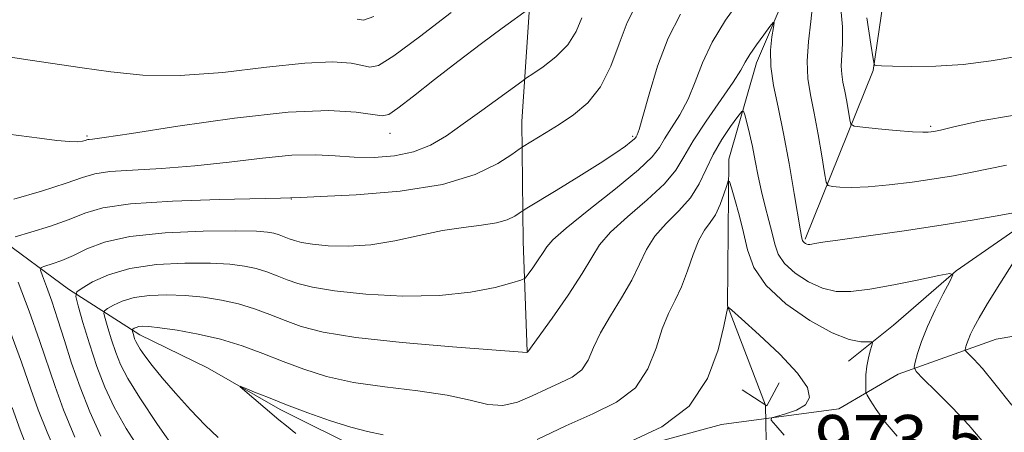
# Model space of a CAD drawing. Extents: x 2132300 to 2135200, y 334800 to 337700.
# Drawn here: x 2134634 to 2134792, y 335847 to 335914 of the extents above; entities that cross this region are included whole.
import ezdxf

# ---------------------------------------------------------------- set-up
doc = ezdxf.new("R2010")
doc.units = 0
doc.header["$MEASUREMENT"] = 0
doc.linetypes.add('rvrstm', pattern=[117.1, 50, -3.9, 0.5, -3.9, 0.5, -3.9, 0.5, -3.9, 50])
for name, color, linetype, lineweight in [('CULVERT - HEADWALL', 44, 'Continuous', 13), ('DTM HARD BREAKLINE', 7, 'Continuous', 0), ('DTM SPOT ELEVATION', 2, 'Continuous', 13), ('INDEX CONTOUR', 41, 'Continuous', 13), ('INTERMEDIATE CONTOUR', 44, 'Continuous', 0), ('SPOT ELEVATION', 7, 'Continuous', 0), ('STREAM - RIVER SINGLE LINE', 142, 'rvrstm', 0), ('STREAM - RIVER SINGLE LINE UNDER ROAD', 9, 'Continuous', 0)]:
    doc.layers.add(name, color=color, linetype=linetype, lineweight=lineweight)
doc.styles.add('Style-ITALICS', font='ITALICS.shx')

msp = doc.modelspace()

# ---------------------------------------------------------------- linework, layer by layer
at = {"layer": 'CULVERT - HEADWALL', "extrusion": (-0.00285265549586647, -0.01200134887376035, 0.9999239120962315), "elevation": -9147.303573527337, "flags": 128}
msp.add_lwpolyline([(2134750.279221611, 335769.6117366091), (2134748.319086944, 335765.9114701204), (2134744.349160157, 335768.5216581029)], dxfattribs=at)
at = {"layer": 'DTM HARD BREAKLINE'}
for points in [[(2134698.2, 336205.5, 1052), (2134684.49, 336179.58, 1050.93), (2134672.65, 336154.16, 1047.84), (2134670.21, 336127.15, 1043.63), (2134673.91, 336102.76, 1036.67), (2134672.7, 336080.04, 1030.84), (2134654.92, 336045.89, 1024.9), (2134658.55, 336016.77, 1019.45), (2134675.83, 335994.25, 1011.51), (2134695.96, 335973.47, 1005.26), (2134713.61, 335949.75, 999.6), (2134720.49, 335935.54, 994.9200000000001), (2134716.29, 335919.69, 990.73), (2134714.75, 335897.28, 986.8100000000001), (2134714.96, 335877.95, 983.03), (2134715.63, 335860.24, 980.03)], [(2134760.39, 335878.34, 980.22), (2134771.32, 335905.47, 985.86), (2134774.89, 335929.7, 989.61), (2134771.08, 335969.62, 994.08), (2134756.86, 335991.97, 998.41)], [(2134840.31, 335893.16, 984.4300000000001), (2134815.42, 335888.98, 983.4300000000001), (2134798, 335882.48, 979.79), (2134784.69, 335873.24, 978.03), (2134774.61, 335864.5, 976.63), (2134767.34, 335858.71, 975.25)], [(2134856.78, 335857.52, 989.9200000000001), (2134833.12, 335863.09, 987.28), (2134809.16, 335865.32, 983.24), (2134791.11, 335862.24, 981.2), (2134775.35, 335856.61, 977.4200000000001), (2134765.79, 335851.04, 974.82), (2134746.9, 335848.52, 973.44), (2134725.77, 335842.76, 973.73), (2134706.95, 335838.48, 975.58), (2134685.56, 335828.91, 976.3000000000001), (2134667.48, 335820.65, 979.46), (2134648.96, 335815.31, 983.88), (2134629.7, 335809.75, 987.12), (2134603.4, 335801.27, 987.52), (2134573.51, 335793.44, 987.5), (2134543.85, 335787.76, 987.35), (2134513.38, 335784.18, 987.47), (2134494.42, 335785.44, 988.76), (2134475.19, 335789.54, 991.73), (2134452.29, 335793.05, 994.2), (2134429.77, 335793.48, 997.48), (2134402.56, 335791.39, 1000.1), (2134365.07, 335790.22, 1001.88)]]:
    msp.add_polyline3d(points, dxfattribs=at)
at = {"layer": 'DTM SPOT ELEVATION'}
for p in [(2134780.58, 335896.49, 984.24), (2134644.77, 335894.94, 990.21), (2134693.53, 335895.35, 989.32), (2134732.63, 335894.87, 984.24), (2134677.64, 335884.8, 985.94)]:
    msp.add_point(p, dxfattribs=at)
at = {"layer": 'INDEX CONTOUR', "flags": 128}
for points, elevation in [([(2134628.766, 335895.648), (2134637.113, 335894.581), (2134639.939, 335894.237), (2134641.949, 335894.05), (2134643.253, 335894.025), (2134644.025, 335894.105), (2134644.449, 335894.2170000001), (2134644.89, 335894.36), (2134645.119, 335894.396), (2134645.669, 335894.452), (2134647.538, 335894.706), (2134651.908, 335895.369), (2134659.415, 335896.534), (2134668.529, 335897.8340000001), (2134677.173, 335898.785), (2134683.69, 335899.039), (2134688.086, 335898.796), (2134692.275, 335898.163), (2134693.337, 335898.404), (2134694.815, 335899.415), (2134697.344, 335901.376), (2134700.711, 335904.016), (2134704.492, 335906.948), (2134708.263, 335909.804), (2134711.603, 335912.287), (2134716.037, 335915.534)], 990), ([(2134659.301, 335843.986), (2134656.127, 335848.534), (2134653.256, 335852.787), (2134651.328, 335855.9), (2134650.168, 335858.148), (2134649.402, 335860.086), (2134648.727, 335862.121), (2134648.137, 335864.06), (2134647.702, 335865.562), (2134647.492, 335866.401), (2134647.587, 335866.817), (2134648.069, 335867.169), (2134649.01, 335867.723), (2134650.441, 335868.38), (2134652.386, 335868.952), (2134654.833, 335869.287), (2134657.626, 335869.385), (2134660.579, 335869.278), (2134663.526, 335868.996), (2134666.396, 335868.543), (2134669.141, 335867.911), (2134671.732, 335867.109), (2134674.216, 335866.194), (2134676.661, 335865.234), (2134679.267, 335864.29), (2134682.778, 335863.38), (2134688.069, 335862.512), (2134695.532, 335861.7070000001), (2134703.609, 335861.019), (2134715.572, 335860.112), (2134715.76, 335860.197), (2134719.648, 335865.643), (2134722.223, 335869.33), (2134724.503, 335872.791), (2134726.017, 335875.375), (2134727.275, 335877.408), (2134729.03, 335879.4640000001), (2134731.774, 335881.955), (2134734.948, 335884.675), (2134737.732, 335887.253), (2134739.556, 335889.46), (2134740.859, 335891.609), (2134742.327, 335894.151), (2134744.438, 335897.35), (2134748.798, 335903.607), (2134750.017, 335905.5320000001), (2134750.749, 335906.8390000001), (2134751.47, 335908.068), (2134752.523, 335909.606), (2134753.713, 335911.224), (2134754.708, 335912.537), (2134755.254, 335913.221), (2134755.402, 335913.188), (2134755.28, 335912.412), (2134755.026, 335910.891), (2134754.823, 335908.7430000001), (2134754.866, 335906.109), (2134755.294, 335903.083), (2134756.02, 335899.554), (2134756.901, 335895.355), (2134757.803, 335890.5), (2134758.617, 335885.713), (2134759.617, 335879.69), (2134759.792, 335878.742), (2134759.902, 335878.261), (2134759.959, 335878.103), (2134760.062, 335877.95), (2134760.23, 335877.797), (2134760.442, 335877.659), (2134760.666, 335877.556), (2134760.883, 335877.505), (2134761.122, 335877.504), (2134761.429, 335877.543), (2134761.952, 335877.634), (2134763.251, 335877.8390000001), (2134765.995, 335878.236), (2134770.579, 335878.876), (2134776.318, 335879.688), (2134782.259, 335880.572), (2134787.57, 335881.43), (2134791.904, 335882.184), (2134796.856, 335883.098)], 980), ([(2134793.923, 335874.6230000001), (2134791.719, 335871.158), (2134789.745, 335867.986), (2134788.37, 335865.69), (2134787.512, 335864.141), (2134786.983, 335863.0320000001), (2134786.619, 335862.1130000001), (2134786.371, 335861.371), (2134786.219, 335860.849), (2134786.162, 335860.5480000001), (2134786.291, 335860.29), (2134787.547, 335859.014), (2134788.912, 335857.505), (2134790.94, 335855.0580000001), (2134793.627, 335851.606)], 980), ([(2134633.69, 335822.38), (2134635.44, 335823.758), (2134636.989, 335825.258), (2134638.19, 335826.749), (2134638.982, 335828.349), (2134639.329, 335830.241), (2134639.236, 335832.496), (2134638.887, 335834.755), (2134638.515, 335836.547), (2134638.273, 335837.59), (2134638.015, 335838.349), (2134637.522, 335839.473), (2134636.654, 335841.4070000001), (2134635.607, 335843.774), (2134634.658, 335845.992), (2134633.994, 335847.674), (2134632.721, 335851.253)], 990)]:
    msp.add_lwpolyline(points, dxfattribs=dict(at, elevation=elevation))
at = {"layer": 'INTERMEDIATE CONTOUR', "flags": 128}
for points, elevation in [([(2134633.202, 335878.693), (2134635.737, 335879.452), (2134638.879, 335880.442), (2134641.906, 335881.507), (2134644.417, 335882.503), (2134647.303, 335883.36), (2134651.776, 335884.025), (2134658.509, 335884.465), (2134666.031, 335884.723), (2134675.91, 335884.946), (2134679.161, 335885.059), (2134682.37, 335885.19), (2134688.108, 335885.476), (2134695.195, 335886.067), (2134702.014, 335887.131), (2134707.26, 335888.7329999999), (2134710.881, 335890.505), (2134713.136, 335891.976), (2134714.338, 335892.814), (2134715.01, 335893.262), (2134718.667, 335895.4980000001), (2134720.756, 335896.8030000001), (2134723.072, 335898.345), (2134725.385, 335900.292), (2134727.445, 335902.864), (2134729.082, 335906.155), (2134730.439, 335909.7720000001), (2134731.74, 335913.198), (2134733.182, 335916.04)], 986), ([(2134653.496, 335844.105), (2134651.084, 335847.872), (2134649.159, 335851.288), (2134647.65, 335854.508), (2134646.365, 335857.849), (2134645.162, 335861.474), (2134644.111, 335864.9280000001), (2134643.336, 335867.602), (2134642.962, 335869.097), (2134643.132, 335869.8390000001), (2134643.99, 335870.466), (2134645.666, 335871.452), (2134648.216, 335872.6230000001), (2134651.68, 335873.641), (2134655.977, 335874.249), (2134660.53, 335874.487), (2134664.639, 335874.473), (2134667.779, 335874.309), (2134670.119, 335874.016), (2134672.002, 335873.597), (2134673.721, 335873.066), (2134675.369, 335872.4590000001), (2134676.991, 335871.822), (2134678.721, 335871.196), (2134681.059, 335870.591), (2134684.597, 335870.014), (2134689.671, 335869.497), (2134695.612, 335869.187), (2134701.495, 335869.257), (2134706.53, 335869.799), (2134710.457, 335870.583), (2134713.153, 335871.296), (2134714.608, 335871.73), (2134715.289, 335872.09), (2134715.778, 335872.686), (2134716.521, 335873.723), (2134717.409, 335874.992), (2134718.195, 335876.184), (2134718.796, 335877.132), (2134719.786, 335878.253), (2134721.904, 335880.111), (2134725.56, 335883.037), (2134729.853, 335886.439), (2134733.553, 335889.496), (2134735.764, 335891.612), (2134736.912, 335893.097), (2134737.754, 335894.49), (2134738.881, 335896.231), (2134740.219, 335898.3680000001), (2134741.526, 335900.852), (2134742.657, 335903.639), (2134743.843, 335906.7120000001), (2134745.416, 335910.059), (2134747.566, 335913.588), (2134749.944, 335916.92)], 982), ([(2134761.632, 335916.398), (2134761.304, 335913.39), (2134760.906, 335910.125), (2134760.684, 335906.982), (2134760.825, 335904.2140000001), (2134761.259, 335901.554), (2134761.853, 335898.609), (2134762.487, 335895.164), (2134763.064, 335891.736), (2134763.501, 335889.024), (2134763.773, 335887.528), (2134764.098, 335886.955), (2134764.755, 335886.815), (2134765.985, 335886.715), (2134767.891, 335886.66), (2134770.537, 335886.752), (2134773.898, 335887.061), (2134777.595, 335887.5220000001), (2134781.155, 335888.038), (2134784.238, 335888.535), (2134787.014, 335889.042), (2134792.771, 335890.232)], 982), ([(2134766.089, 335916.0509999999), (2134766.383, 335912.5320000001), (2134766.414, 335909.819), (2134766.195, 335906.1990000001), (2134766.263, 335904.865), (2134766.472, 335903.583), (2134766.759, 335902.164), (2134767.064, 335900.504), (2134767.552, 335897.545), (2134767.739, 335896.819), (2134768.285, 335896.506), (2134769.659, 335896.3370000001), (2134772.114, 335896.104), (2134775.052, 335895.836), (2134777.659, 335895.6230000001), (2134779.317, 335895.5320000001), (2134780.192, 335895.536), (2134780.642, 335895.5840000001), (2134781.082, 335895.664), (2134782.147, 335895.903), (2134784.529, 335896.4640000001), (2134788.64, 335897.391), (2134793.782, 335898.25)], 984), ([(2134606.158, 335913.792), (2134609.493, 335912.378), (2134613.132, 335911.322), (2134616.916, 335910.541), (2134620.703, 335909.862), (2134624.393, 335909.15), (2134628.045, 335908.424), (2134631.756, 335907.7380000001), (2134635.616, 335907.128), (2134643.971, 335905.92), (2134648.586, 335905.24), (2134653.755, 335904.724), (2134659.759, 335904.6520000001), (2134666.663, 335905.182), (2134673.682, 335905.999), (2134679.816, 335906.671), (2134684.297, 335906.87), (2134687.274, 335906.682), (2134689.127, 335906.3030000001), (2134690.324, 335905.995), (2134691.696, 335906.2980000001), (2134694.166, 335907.823), (2134698.318, 335910.9070000001), (2134703.382, 335914.802)], 992), ([(2134632.965, 335884.754), (2134637.447, 335886.083), (2134641.398, 335887.336), (2134644.031, 335888.2480000001), (2134646.031, 335888.841), (2134648.448, 335889.21), (2134652.089, 335889.458), (2134656.784, 335889.715), (2134662.119, 335890.117), (2134667.675, 335890.7380000001), (2134673.027, 335891.395), (2134677.744, 335891.84), (2134681.545, 335891.903), (2134684.738, 335891.725), (2134687.777, 335891.525), (2134691, 335891.499), (2134694.276, 335891.761), (2134697.354, 335892.398), (2134700.073, 335893.48), (2134702.634, 335894.986), (2134705.334, 335896.874), (2134708.325, 335899.041), (2134714.747, 335903.734), (2134715.545, 335904.291), (2134716.542, 335904.944), (2134718.221, 335906.0740000001), (2134720.265, 335907.665), (2134722.156, 335909.606), (2134723.503, 335911.768), (2134724.435, 335913.952)], 988), ([(2134647.001, 335846.635), (2134645.226, 335850.539), (2134643.647, 335854.499), (2134642.3, 335858.361), (2134641.134, 335862.019), (2134640.078, 335865.379), (2134639.085, 335868.338), (2134638.224, 335870.749), (2134637.591, 335872.453), (2134637.281, 335873.376), (2134637.383, 335873.78), (2134637.986, 335874.012), (2134639.137, 335874.365), (2134640.726, 335874.927), (2134642.6, 335875.732), (2134644.733, 335876.773), (2134647.571, 335877.8630000001), (2134651.689, 335878.7770000001), (2134657.333, 335879.3420000001), (2134663.46, 335879.604), (2134668.699, 335879.668), (2134672.032, 335879.62), (2134673.843, 335879.4880000001), (2134674.864, 335879.284), (2134675.71, 335879.0220000001), (2134676.522, 335878.724), (2134677.32, 335878.41), (2134678.172, 335878.101), (2134679.324, 335877.804), (2134681.065, 335877.519), (2134683.603, 335877.276), (2134686.805, 335877.201), (2134690.451, 335877.447), (2134694.328, 335878.094), (2134698.234, 335878.941), (2134701.974, 335879.7170000001), (2134705.367, 335880.225), (2134708.3, 335880.5740000001), (2134710.674, 335880.946), (2134712.428, 335881.471), (2134713.626, 335882.05), (2134714.364, 335882.531), (2134714.833, 335882.851), (2134715.588, 335883.321), (2134720.284, 335886.168), (2134723.964, 335888.42), (2134727.405, 335890.575), (2134729.891, 335892.208), (2134731.471, 335893.325), (2134732.386, 335894.033), (2134732.864, 335894.444), (2134733.076, 335894.67), (2134733.179, 335894.8290000001), (2134733.325, 335895.112), (2134733.642, 335896.011), (2134734.255, 335898.096), (2134735.259, 335901.697), (2134736.635, 335906.188), (2134738.339, 335910.7040000001), (2134740.303, 335914.54)], 984), ([(2134688.277, 335913.751), (2134689.3, 335913.5870000001), (2134690.97, 335914.194)], 994), ([(2134770.329, 335913.969), (2134770.952, 335909.7120000001), (2134771.31, 335907.362), (2134771.481, 335906.49), (2134771.609, 335906.347), (2134771.888, 335906.31), (2134772.696, 335906.257), (2134774.458, 335906.192), (2134777.456, 335906.133), (2134781.392, 335906.184), (2134785.826, 335906.461), (2134790.318, 335907.034), (2134794.437, 335907.753)], 986), ([(2134665.891, 335846.42), (2134663.806, 335848.4280000001), (2134661.435, 335850.895), (2134659.018, 335853.5509999999), (2134656.871, 335856.028), (2134655.24, 335858.033), (2134654.096, 335859.5509999999), (2134653.342, 335860.643), (2134652.878, 335861.383), (2134652.609, 335861.896), (2134652.44, 335862.3240000001), (2134652.292, 335862.769), (2134652.022, 335863.705), (2134652.042, 335863.796), (2134652.148, 335863.8730000001), (2134652.354, 335863.994), (2134652.667, 335864.138), (2134653.092, 335864.263), (2134653.688, 335864.327), (2134654.723, 335864.283), (2134656.52, 335864.0840000001), (2134659.272, 335863.686), (2134662.673, 335863.071), (2134666.279, 335862.225), (2134669.741, 335861.153), (2134673.063, 335859.929), (2134676.331, 335858.6470000001), (2134679.67, 335857.395), (2134683.345, 335856.252), (2134687.658, 335855.294), (2134692.736, 335854.559), (2134698.017, 335853.927), (2134702.765, 335853.241), (2134706.439, 335852.429), (2134709.277, 335851.756), (2134711.708, 335851.57), (2134714.085, 335852.103), (2134716.447, 335853.11), (2134718.753, 335854.229), (2134720.945, 335855.195), (2134722.882, 335856.143), (2134724.409, 335857.3080000001), (2134725.458, 335858.882), (2134726.334, 335860.882), (2134727.433, 335863.283), (2134729.021, 335866.024), (2134730.838, 335868.916), (2134732.496, 335871.737), (2134733.738, 335874.31), (2134734.827, 335876.65), (2134736.157, 335878.817), (2134737.988, 335880.876), (2134740.043, 335882.911), (2134741.91, 335885.01), (2134743.298, 335887.24), (2134745.549, 335891.978), (2134746.944, 335894.3579999999), (2134748.377, 335896.479), (2134749.527, 335898.063), (2134750.171, 335898.888), (2134750.471, 335898.958), (2134750.683, 335898.3340000001), (2134751.011, 335897.09), (2134751.44, 335895.349), (2134751.904, 335893.252), (2134752.352, 335890.9280000001), (2134752.812, 335888.4829999999), (2134753.327, 335886.012), (2134753.919, 335883.609), (2134754.522, 335881.353), (2134755.047, 335879.317), (2134755.473, 335877.543), (2134756.045, 335875.948), (2134757.077, 335874.408), (2134758.775, 335872.862), (2134760.919, 335871.465), (2134763.18, 335870.4280000001), (2134765.357, 335869.915), (2134767.75, 335869.894), (2134770.784, 335870.292), (2134774.66, 335871.003), (2134778.681, 335871.82), (2134781.926, 335872.508), (2134783.689, 335872.8340000001), (2134784.137, 335872.577), (2134783.654, 335871.514), (2134782.611, 335869.538), (2134781.32, 335866.985), (2134780.078, 335864.3030000001), (2134779.126, 335861.888), (2134778.472, 335859.921), (2134778.066, 335858.5320000001), (2134777.917, 335857.728), (2134778.26, 335857.041), (2134779.389, 335855.881), (2134781.461, 335853.833), (2134784.079, 335851.1830000001), (2134786.706, 335848.391), (2134788.894, 335845.864)], 978), ([(2134717.252, 335846.086), (2134721.831, 335848.307), (2134726.181, 335850.224), (2134730.028, 335852.107), (2134733.058, 335854.419), (2134735.078, 335857.458), (2134736.38, 335860.821), (2134737.374, 335863.937), (2134738.393, 335866.404), (2134739.453, 335868.503), (2134740.49, 335870.6830000001), (2134741.459, 335873.246), (2134742.378, 335875.8920000001), (2134743.283, 335878.169), (2134744.197, 335879.7770000001), (2134745.095, 335881.002), (2134745.938, 335882.2770000001), (2134746.69, 335883.899), (2134747.307, 335885.604), (2134747.746, 335886.987), (2134747.997, 335887.6990000001), (2134748.197, 335887.604), (2134748.518, 335886.622), (2134749.077, 335884.74), (2134749.776, 335882.228), (2134750.466, 335879.4230000001), (2134751.111, 335876.598), (2134752.139, 335873.763), (2134754.092, 335870.866), (2134757.284, 335867.925), (2134761.108, 335865.261), (2134764.724, 335863.265), (2134767.463, 335862.2040000001), (2134769.32, 335861.845), (2134771.037, 335861.8240000001), (2134771.201, 335861.664), (2134771.094, 335861.211), (2134770.846, 335860.371), (2134770.555, 335859.224), (2134770.309, 335857.894), (2134770.174, 335856.513), (2134770.128, 335855.255), (2134770.125, 335854.304), (2134770.154, 335853.7430000001), (2134770.342, 335853.252), (2134770.85, 335852.41), (2134771.812, 335850.91), (2134773.26, 335848.9020000001), (2134775.201, 335846.655)], 976), ([(2134642.827, 335846.485), (2134641.011, 335850.8630000001), (2134639.619, 335854.6130000001), (2134637.106, 335862.056), (2134635.44, 335866.729), (2134633.708, 335871.4330000001)], 986), ([(2134732.363, 335845.813), (2134737.288, 335848.122), (2134741.695, 335851.473), (2134744.673, 335855.904), (2134746.386, 335860.556), (2134747.269, 335864.345), (2134747.911, 335867.4570000001), (2134748, 335867.409), (2134748.581, 335866.9020000001), (2134750.152, 335865.4980000001), (2134752.963, 335862.9570000001), (2134756.283, 335859.814), (2134759.133, 335856.8), (2134760.731, 335854.49), (2134761.087, 335852.847), (2134760.411, 335851.679), (2134758.964, 335850.82), (2134757.23, 335850.2140000001), (2134755.746, 335849.828), (2134754.955, 335849.583), (2134754.926, 335849.1990000001), (2134755.637, 335848.346), (2134757.003, 335846.809)], 974), ([(2134631.903, 335814.544), (2134634.399, 335816.495), (2134637.371, 335819.066), (2134640.233, 335821.877), (2134642.509, 335824.58), (2134644.146, 335826.908), (2134645.2, 335828.621), (2134645.748, 335829.565), (2134645.945, 335829.934), (2134645.968, 335830.008), (2134645.911, 335830.144), (2134642.636, 335837.438), (2134640.392, 335842.51), (2134638.359, 335847.262), (2134636.935, 335850.869), (2134635.743, 335854.196), (2134634.208, 335858.536), (2134631.96, 335864.6780000001)], 988), ([(2134678.403, 335847.0740000001), (2134676.88, 335848.283), (2134675.664, 335849.294), (2134669.402, 335854.576), (2134669.443, 335854.667), (2134670.212, 335854.364), (2134671.73, 335853.739), (2134673.964, 335852.838), (2134676.871, 335851.6990000001), (2134680.33, 335850.393), (2134683.945, 335849.112), (2134687.246, 335848.077), (2134689.94, 335847.412), (2134692.425, 335846.836)], 976)]:
    msp.add_lwpolyline(points, dxfattribs=dict(at, elevation=elevation))
at = {"layer": 'STREAM - RIVER SINGLE LINE'}
for points in [[(2134531.03, 336044.58, 1027.3), (2134531.38, 336030.81, 1023.78), (2134545.11, 335998.97, 1013.96), (2134555.35, 335983.27, 1008.14), (2134570.56, 335973.08, 1003.24), (2134578.7, 335963.09, 997.32), (2134585.35, 335946.88, 992.5400000000001), (2134587.764, 335938.1470000001, 992.279), (2134592.506, 335925.447, 992.279), (2134599.32, 335918.16, 992.0600000000001), (2134607.53, 335906.27, 991.02), (2134614.66, 335894.77, 989.57), (2134625.61, 335882.24, 987.9), (2134641.79, 335870.29, 982.41), (2134653.29, 335862.95, 977.44), (2134664.17, 335857.64, 976.23), (2134675.88, 335850.94, 975.6800000000001), (2134689.33, 335844.21, 975.16), (2134695.62, 335838.5, 973.64)], [(2134758.89, 335921.51, 980.65), (2134752.57, 335906.73, 979.44), (2134748.11, 335891.22, 976.44), (2134748, 335879.64, 974.82), (2134747.88, 335867.6, 974.01), (2134754.02, 335851.65, 972.49)]]:
    msp.add_polyline3d(points, dxfattribs=at)
at = {"layer": 'STREAM - RIVER SINGLE LINE UNDER ROAD', "extrusion": (0.002857125880221571, -0.1600611607245867, 0.9871029640616031), "elevation": -46697.59621029834, "flags": 128}
msp.add_lwpolyline([(2140408.071551291, 294014.6666357757), (2140408.071551291, 293988.555777881)], dxfattribs=at)

# ---------------------------------------------------------------- texts
at = {"layer": 'SPOT ELEVATION', "style": 'Style-ITALICS'}
msp.add_text('973.5', height=8.000000000000002, dxfattribs=at).set_placement((2134761.968, 335842.043, 973.523))

doc.saveas('drawing.dxf')
